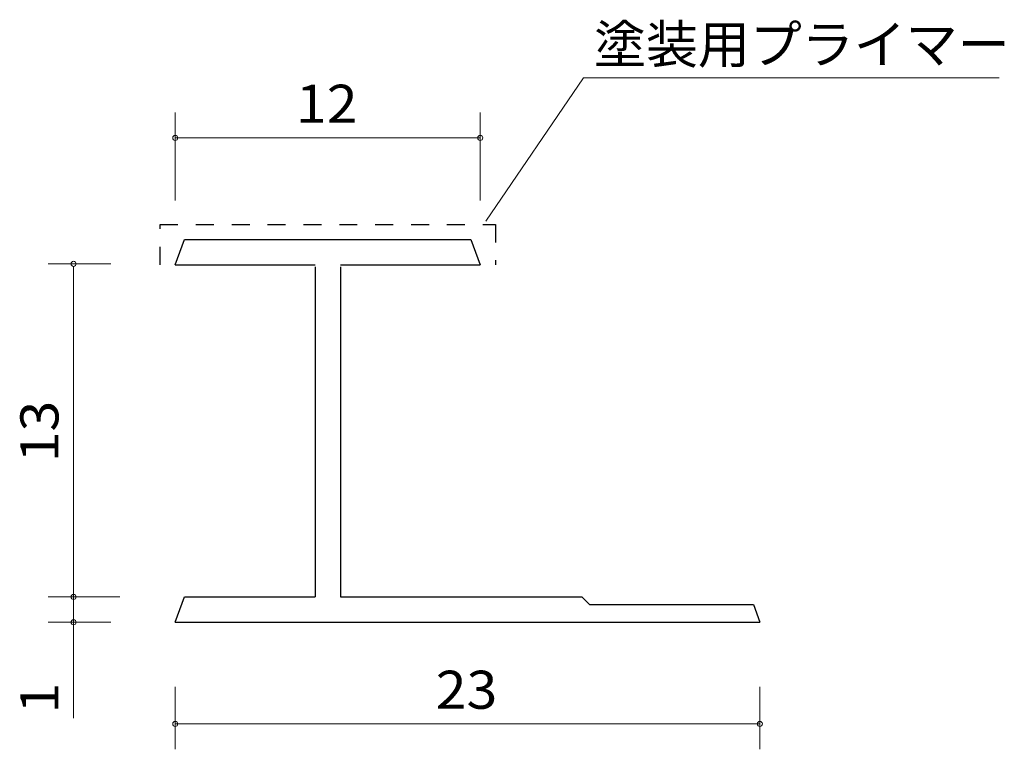
# Model space of a CAD drawing. Units: inches. Extents: x 85.9 to 124.6, y -163.2 to -134.5.
import ezdxf

# ---------------------------------------------------------------- set-up
doc = ezdxf.new("R2010")
doc.units = ezdxf.units.IN
doc.header["$MEASUREMENT"] = 0
doc.linetypes.add('AI-Linetype-1', pattern=[1.411111, 0.705556, -0.705556])
doc.layers.add('_U+30EC_U+30A4_U+30E4_U+30FC 1', color=7, linetype='Continuous')

# ---------------------------------------------------------------- blocks, each defined once
blk = doc.blocks.new('block 3')
at = {"layer": '_U+30EC_U+30A4_U+30E4_U+30FC 1', "color": 179, "lineweight": 9, "true_color": 0x221814}
for points in [[(92.006, -141.614), (92.006, -138.154)], [(104.006, -141.614), (104.006, -138.154)], [(104.006, -139.154), (92.006, -139.154)], [(89.466, -144.11), (87.006, -144.11)], [(88.005, -144.228), (88.005, -157.228)], [(89.829, -157.228), (87.006, -157.228)], [(88.005, -157.228), (88.005, -158.227)], [(89.466, -158.227), (87.006, -158.227)], [(88.005, -158.227), (88.005, -161.998)], [(92.006, -160.768), (92.006, -163.228)], [(115.006, -160.768), (115.006, -163.228)], [(92.006, -162.228), (115.006, -162.228)]]:
    blk.add_lwpolyline(points, dxfattribs=at)
at = {"layer": '_U+30EC_U+30A4_U+30E4_U+30FC 1', "color": 179, "lineweight": 25, "true_color": 0x221814}
for points in [[(92.006, -144.154), (92.37, -143.154)], [(92.37, -143.154), (103.641, -143.154)], [(103.641, -143.154), (104.006, -144.154)], [(92.006, -144.154), (97.506, -144.154)], [(97.506, -144.228), (97.506, -157.228)], [(98.505, -144.154), (104.006, -144.154)], [(98.505, -144.228), (98.505, -157.228)], [(92.006, -158.227), (92.37, -157.228)], [(92.37, -157.228), (97.506, -157.228)], [(98.505, -157.228), (108.006, -157.228)], [(108.006, -157.228), (108.305, -157.527)], [(108.305, -157.527), (114.751, -157.527)], [(114.751, -157.527), (115.006, -158.227)], [(92.006, -158.227), (115.006, -158.227)]]:
    blk.add_lwpolyline(points, dxfattribs=at)
at = {"layer": '_U+30EC_U+30A4_U+30E4_U+30FC 1', "color": 179, "lineweight": 9, "true_color": 0x221814}
for points in [[(92.105, -139.154), (92.105, -139.098), (92.061, -139.054), (92.006, -139.054), (91.95, -139.054), (91.905, -139.098), (91.905, -139.154), (91.905, -139.209), (91.95, -139.254), (92.006, -139.254), (92.061, -139.254), (92.105, -139.209), (92.105, -139.154)], [(104.105, -139.154), (104.105, -139.098), (104.061, -139.054), (104.006, -139.054), (103.95, -139.054), (103.905, -139.098), (103.905, -139.154), (103.905, -139.209), (103.95, -139.254), (104.006, -139.254), (104.061, -139.254), (104.105, -139.209), (104.105, -139.154)], [(88.105, -144.11), (88.105, -144.055), (88.061, -144.01), (88.005, -144.01), (87.95, -144.01), (87.906, -144.055), (87.906, -144.11), (87.906, -144.165), (87.95, -144.21), (88.005, -144.21), (88.061, -144.21), (88.105, -144.165), (88.105, -144.11)], [(88.105, -157.228), (88.105, -157.172), (88.061, -157.128), (88.005, -157.128), (87.95, -157.128), (87.906, -157.172), (87.906, -157.228), (87.906, -157.283), (87.95, -157.328), (88.005, -157.328), (88.061, -157.328), (88.105, -157.283), (88.105, -157.228)], [(88.105, -158.227), (88.105, -158.172), (88.061, -158.127), (88.005, -158.127), (87.95, -158.127), (87.906, -158.172), (87.906, -158.227), (87.906, -158.282), (87.95, -158.327), (88.005, -158.327), (88.061, -158.327), (88.105, -158.282), (88.105, -158.227)], [(92.105, -162.228), (92.105, -162.173), (92.061, -162.128), (92.006, -162.128), (91.95, -162.128), (91.905, -162.173), (91.905, -162.228), (91.905, -162.283), (91.95, -162.328), (92.006, -162.328), (92.061, -162.328), (92.105, -162.283), (92.105, -162.228)], [(115.105, -162.228), (115.105, -162.173), (115.061, -162.128), (115.006, -162.128), (114.95, -162.128), (114.906, -162.173), (114.906, -162.228), (114.906, -162.283), (114.95, -162.328), (115.006, -162.328), (115.061, -162.328), (115.105, -162.283), (115.105, -162.228)]]:
    blk.add_open_spline(points, degree=3, knots=[0, 0, 0, 0, 1, 1, 1, 2, 2, 2, 3, 3, 3, 4, 4, 4, 4], dxfattribs=at)
at = {"layer": '_U+30EC_U+30A4_U+30E4_U+30FC 1', "color": 179, "true_color": 0x221814, "char_height": 1.4986, "attachment_point": 7}
for s, insert in [('\\fA-OTF Futo Go B101 Pro|b1|i0|c0|p34;\\W1.06875;12', (96.753, -138.557)), ('\\fA-OTF Futo Go B101 Pro|b1|i0|c0|p34;\\W1.06875;23', (102.253, -161.631))]:
    blk.add_mtext(s, dxfattribs=dict(at, insert=insert))
at = {"layer": '_U+30EC_U+30A4_U+30E4_U+30FC 1', "color": 179, "true_color": 0x221814, "char_height": 1.4986, "attachment_point": 7, "rotation": 90}
for s, insert in [('\\fA-OTF Futo Go B101 Pro|b1|i0|c0|p34;\\W1.06875;13', (87.409, -151.926)), ('\\fA-OTF Futo Go B101 Pro|b1|i0|c0|p34;\\W1.06875;1', (87.409, -161.814))]:
    blk.add_mtext(s, dxfattribs=dict(at, insert=insert))
blk = doc.blocks.new('block 2')
at = {"layer": '_U+30EC_U+30A4_U+30E4_U+30FC 1', "color": 179, "lineweight": 9, "true_color": 0x221814}
blk.add_lwpolyline([(104.231, -142.428), (108.068, -136.783), (124.428, -136.783)], dxfattribs=at)
at = {"layer": '_U+30EC_U+30A4_U+30E4_U+30FC 1', "color": 154, "linetype": 'AI-Linetype-1', "lineweight": 25, "true_color": 0x005bac}
blk.add_lwpolyline([(91.406, -144.149), (91.406, -142.561), (104.605, -142.561), (104.605, -144.149)], dxfattribs=at)
at = {"layer": '_U+30EC_U+30A4_U+30E4_U+30FC 1'}
blk.add_blockref('block 3', (0, 0), dxfattribs=at)
at = {"layer": '_U+30EC_U+30A4_U+30E4_U+30FC 1', "color": 179, "true_color": 0x221814, "insert": (108.481, -136.215), "char_height": 1.4986, "attachment_point": 7}
blk.add_mtext('\\fA-OTF Futo Go B101 Pro|b1|i0|c0|p34;\\W1;塗装用プライマー', dxfattribs=at)

msp = doc.modelspace()

# ---------------------------------------------------------------- block references
at = {"layer": '_U+30EC_U+30A4_U+30E4_U+30FC 1'}
msp.add_blockref('block 2', (0, 0), dxfattribs=at)

doc.saveas('drawing.dxf')
